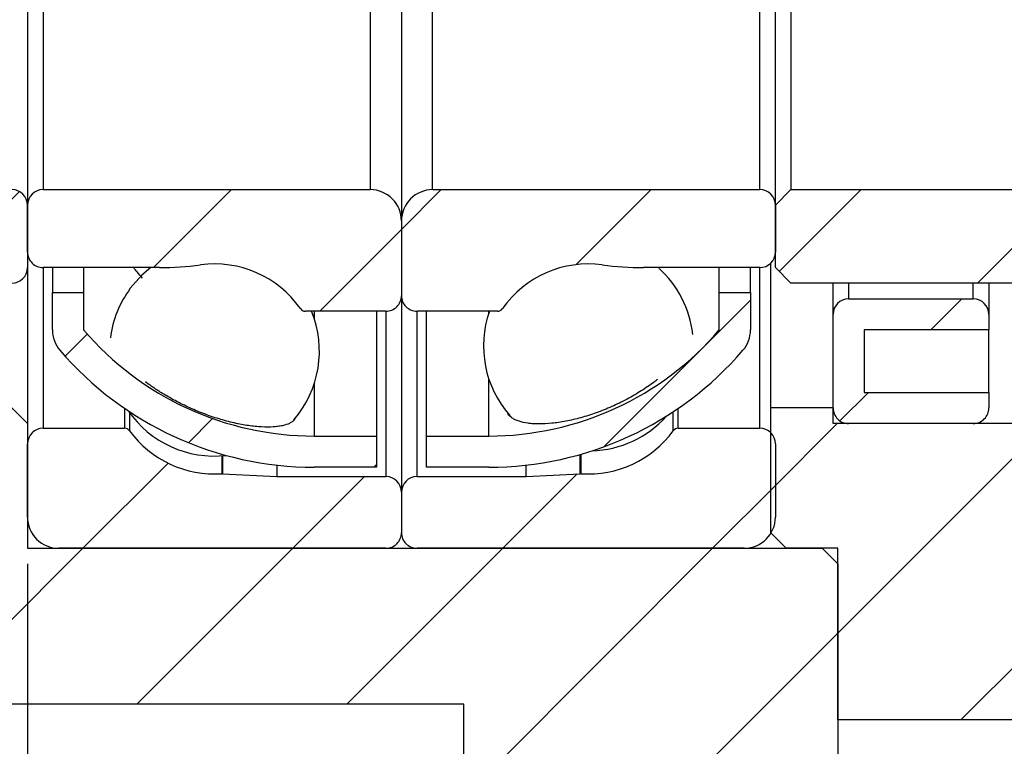
# Model space of a CAD drawing. Units: millimetres. Extents: x 23 to 358, y 37 to 197.
# Drawn here: x 52 to 73, y 72 to 87 of the extents above; entities that cross this region are included whole.
import ezdxf

# ---------------------------------------------------------------- set-up
doc = ezdxf.new("R2010")
doc.units = ezdxf.units.MM
doc.layers.add('FORMAT', color=7, linetype='Continuous')
doc.styles.add('SLDTEXTSTYLE0', font='TXT', dxfattribs={"width": 0.75})
doc.dimstyles.new('SLDDIMSTYLE1', dxfattribs={"dimtxt": 3.5, "dimasz": 2.5, "dimexe": 0, "dimexo": 0.0625, "dimgap": 0.875, "dimtad": 1, "dimlfac": 1.5, "dimrnd": 1e-09, "dimzin": 12, "dimdsep": 46, "dimtxsty": 'SLDTEXTSTYLE0', "dimsah": 1, "dimcen": 0.09, "dimadec": 0, "dimazin": 3, "dimtfac": 1, "dimtofl": 0, "dimtmove": 0, "dimatfit": 3, "dimfxl": 0, "dimfrac": 2, "dimtolj": 1, "dimtzin": 12, "dimarcsym": 0})
doc.dimstyles.new('SLDDIMSTYLE2', dxfattribs={"dimtxt": 3.5, "dimasz": 2.5, "dimexe": 0, "dimexo": 0.0625, "dimgap": 0.875, "dimtad": 1, "dimlfac": 1.5, "dimrnd": 1e-09, "dimzin": 12, "dimdsep": 46, "dimtxsty": 'SLDTEXTSTYLE0', "dimsah": 1, "dimcen": 0.09, "dimadec": 0, "dimazin": 3, "dimtfac": 1, "dimtmove": 0, "dimatfit": 0, "dimfxl": 0, "dimfrac": 2, "dimtolj": 1, "dimtzin": 12, "dimarcsym": 0})
pattern_1 = [(45, (0, 0), (-2.245064030267288, 2.245064030267288), [])]

# ---------------------------------------------------------------- blocks, each defined once
blk = doc.blocks.new('_D_9')
at = {"layer": 'FORMAT', "color": 7}
for p, q in [((83.57104069361296, 78.87403979868624), (83.57104069361301, 54.77580817969842)), ((52.23770736027964, 75.5407064653528), (52.23770736027969, 54.77580817969834)), ((83.57104069361301, 55.77580817969842), (52.23770736027969, 55.77580817969834))]:
    blk.add_line(p, q, dxfattribs=at)
for points in [[(52.23770736027969, 55.77580817969834), (54.73770736027969, 55.52580817969834), (54.73770736027969, 56.02580817969834)], [(83.57104069361301, 55.77580817969842), (81.07104069361301, 56.02580817969841), (81.07104069361301, 55.52580817969841)]]:
    blk.add_solid(points, dxfattribs=at)
at = {"layer": 'FORMAT', "color": 7, "insert": (64.92461261692469, 60.28754509427727), "char_height": 3.5, "attachment_point": 1, "style": 'SLDTEXTSTYLE0'}
blk.add_mtext('47', dxfattribs=at)
blk = doc.blocks.new('_D_10')
at = {"layer": 'FORMAT', "color": 7}
for p, q in [((52.23770736027964, 74.87403979868614), (52.23770736027969, 54.77580817969838)), ((46.23770736027964, 71.87403979868613), (46.23770736027969, 54.77580817969837)), ((46.23770736027969, 55.77580817969837), (40.73770736027969, 55.77580817969836)), ((52.23770736027969, 55.77580817969839), (46.23770736027969, 55.77580817969837)), ((52.23770736027969, 55.77580817969839), (57.73770736027968, 55.7758081796984))]:
    blk.add_line(p, q, dxfattribs=at)
for points in [[(46.23770736027969, 55.77580817969837), (43.73770736027969, 56.02580817969837), (43.73770736027969, 55.52580817969837)], [(52.23770736027969, 55.77580817969839), (54.73770736027969, 55.52580817969839), (54.73770736027969, 56.02580817969839)]]:
    blk.add_solid(points, dxfattribs=at)
at = {"layer": 'FORMAT', "color": 7, "insert": (47.66789338873836, 60.28754509427728), "char_height": 3.5, "attachment_point": 1, "style": 'SLDTEXTSTYLE0'}
blk.add_mtext('9', dxfattribs=at)

msp = doc.modelspace()

# ---------------------------------------------------------------- hatches: boundary and pattern name
at = {"linetype": 'Continuous', "lineweight": 18}
h = msp.add_hatch(dxfattribs=at)
h.set_pattern_fill('ANSI31', style=0)
h.set_pattern_definition(pattern_1)
edge = h.paths.add_edge_path(flags=0)
edge.add_line((51.90437402694628, 83.5407064653528), (45.90437402694629, 83.54070646535278))
edge.add_line((45.90437402694629, 83.54070646535278), (45.57104069361295, 83.20737313201946))
edge.add_line((45.57104069361295, 83.20737313201946), (45.57104069361295, 81.87403979868613))
edge.add_line((45.57104069361295, 81.87403979868613), (45.90437402694629, 81.54070646535278))
edge.add_line((45.90437402694629, 81.54070646535278), (51.90437402694629, 81.5407064653528))
edge.add_arc((51.90437402694629, 81.87403979868614), 0.3333333333333333, 270.0000000000008, 360.0000000000008)
edge.add_line((52.23770736027962, 81.87403979868614), (52.23770736027962, 83.20737313201948))
edge.add_arc((51.90437402694628, 83.20737313201948), 0.3333333333333333, 0, 90)
h = msp.add_hatch(dxfattribs=at)
h.set_pattern_fill('ANSI31', style=0)
h.set_pattern_definition(pattern_1)
edge = h.paths.add_edge_path(flags=0)
edge.add_arc((52.57104069361295, 83.20737313201948), 0.3333333333333333, 90, 180)
edge.add_line((52.23770736027962, 83.20737313201948), (52.23770736027962, 82.20737313201948))
edge.add_arc((52.57104069361296, 82.20737313201948), 0.3333333333333339, 180, 270.0000000000008)
edge.add_line((52.57104069361296, 81.87403979868616), (55.05871414571052, 81.87403979868616))
edge.add_arc((55.0587141457105, 88.54070646535283), 6.666666666666665, 270.000000000001, 277.6023892277544)
edge.add_arc((56.23770736027962, 79.70737313201948), 2.245, 35.0738716755003, 97.60238922775278, ccw=False)
edge.add_arc((58.18416354182255, 81.07403979868616), 0.1333333333333338, 215.0738716754943, 269.9999999999977)
edge.add_line((58.18416354182254, 80.94070646535283), (59.90437402694629, 80.94070646535285))
edge.add_arc((59.90437402694629, 81.27403979868616), 0.3333333333333336, 270.0000000000008, 360.0000000000008)
edge.add_line((60.23770736027962, 81.27403979868616), (60.23770736027962, 82.87403979868617))
edge.add_arc((59.57104069361295, 82.87403979868617), 0.6666666666666675, 0, 90)
edge.add_line((59.57104069361295, 83.54070646535283), (52.57104069361295, 83.54070646535281))
h = msp.add_hatch(dxfattribs=at)
h.set_pattern_fill('ANSI31', style=0)
h.set_pattern_definition(pattern_1)
edge = h.paths.add_edge_path(flags=0)
edge.add_arc((67.90437402694629, 83.20737313201953), 0.3333333333333333, 359.9999999999984, 450.0000000000008)
edge.add_line((67.90437402694629, 83.54070646535284), (60.90437402694629, 83.54070646535283))
edge.add_arc((60.90437402694629, 82.87403979868616), 0.6666666666666675, 90, 180)
edge.add_line((60.23770736027961, 82.87403979868616), (60.23770736027962, 81.27403979868616))
edge.add_arc((60.57104069361295, 81.27403979868616), 0.3333333333333336, 180, 270.0000000000008)
edge.add_line((60.57104069361295, 80.94070646535283), (62.2912511787367, 80.94070646535283))
edge.add_arc((62.29125117873669, 81.07403979868616), 0.1333333333333338, 270.0000000000039, 324.9261283245056)
edge.add_arc((64.23770736027961, 79.70737313201948), 2.245, 82.39761077224551, 144.9261283244981, ccw=False)
edge.add_arc((65.4167005748487, 88.54070646535286), 6.666666666666665, 262.3976107722476, 270.0000000000009)
edge.add_line((65.41670057484872, 81.87403979868617), (67.90437402694629, 81.87403979868618))
edge.add_arc((67.90437402694629, 82.20737313201951), 0.3333333333333339, 270.0000000000008, 360.0000000000008)
edge.add_line((68.23770736027961, 82.20737313201951), (68.2377073602796, 83.20737313201951))
h = msp.add_hatch(dxfattribs=at)
h.set_pattern_fill('ANSI31', style=0)
h.set_pattern_definition(pattern_1)
edge = h.paths.add_edge_path(flags=0)
edge.add_line((74.57104069361294, 83.54070646535286), (68.57104069361294, 83.54070646535284))
edge.add_line((68.57104069361294, 83.54070646535284), (68.2377073602796, 83.20737313201951))
edge.add_line((68.2377073602796, 83.20737313201951), (68.23770736027961, 81.87403979868618))
edge.add_line((68.23770736027961, 81.87403979868618), (68.57104069361296, 81.54070646535284))
edge.add_line((68.57104069361296, 81.54070646535284), (74.57104069361294, 81.54070646535286))
edge.add_arc((74.57104069361294, 81.8740397986862), 0.3333333333333333, 270.0000000000008, 360.0000000000008)
edge.add_line((74.90437402694629, 81.8740397986862), (74.90437402694627, 83.20737313201954))
edge.add_arc((74.57104069361294, 83.20737313201954), 0.3333333333333333, 0, 90)
h = msp.add_hatch(dxfattribs=at)
h.set_pattern_fill('ANSI31', style=0)
h.set_pattern_definition(pattern_1)
edge = h.paths.add_edge_path(flags=0)
edge.add_line((59.7043740269463, 78.27403979868616), (58.37104069361296, 78.27403979868616))
edge.add_arc((58.37104069361295, 84.7760005829999), 6.501960784313733, 220.6462736593261, 270.0000000000001, ccw=False)
edge.add_line((53.43770736027962, 80.54070646535281), (53.43770736027962, 81.34070646535282))
edge.add_line((53.43770736027962, 81.34070646535282), (52.77104069361296, 81.34070646535281))
edge.add_line((52.77104069361296, 81.34070646535281), (52.77104069361294, 80.54070646535288))
edge.add_arc((53.43770736027962, 80.54070646535288), 0.6666666666666878, 180, 220.6462736593303)
edge.add_arc((58.37104069361295, 84.7760005829999), 7.1686274509804, 220.6462736593268, 270.0000000000009)
edge.add_line((58.37104069361296, 77.6073731320195), (59.7043740269463, 77.6073731320195))
edge.add_line((59.7043740269463, 77.6073731320195), (59.7043740269463, 78.27403979868616))
h = msp.add_hatch(dxfattribs=at)
h.set_pattern_fill('ANSI31', style=0)
h.set_pattern_definition(pattern_1)
edge = h.paths.add_edge_path(flags=0)
edge.add_line((62.10437402694629, 78.27403979868616), (60.77104069361296, 78.27403979868615))
edge.add_line((60.77104069361296, 78.27403979868615), (60.77104069361297, 77.60737313201949))
edge.add_line((60.77104069361297, 77.60737313201949), (62.1043740269463, 77.6073731320195))
edge.add_arc((62.10437402694627, 84.7760005829999), 7.1686274509804, 270.000000000001, 319.3537263406751)
edge.add_arc((67.03770736027961, 80.5407064653529), 0.6666666666666878, 319.3537263406727, 360.000000000002)
edge.add_line((67.7043740269463, 80.54070646535291), (67.70437402694628, 81.34070646535284))
edge.add_line((67.70437402694628, 81.34070646535284), (67.03770736027961, 81.34070646535284))
edge.add_line((67.03770736027961, 81.34070646535284), (67.03770736027961, 80.54070646535284))
edge.add_arc((62.10437402694627, 84.7760005829999), 6.501960784313733, 270.0000000000001, 319.35372634067414, ccw=False)
h = msp.add_hatch(dxfattribs=at)
h.set_pattern_fill('ANSI31', style=0)
h.set_pattern_definition(pattern_1)
edge = h.paths.add_edge_path(flags=0)
edge.add_line((70.13770736027962, 80.54070646535287), (72.80437402694628, 80.54070646535288))
edge.add_line((72.80437402694628, 80.54070646535288), (72.80437402694628, 80.87403979868621))
edge.add_arc((72.47104069361295, 80.87403979868621), 0.3333333333333333, 0, 90)
edge.add_line((72.47104069361295, 81.20737313201954), (69.80437402694629, 81.20737313201954))
edge.add_arc((69.80437402694629, 80.87403979868621), 0.3333333333333333, 90, 180)
edge.add_line((69.47104069361296, 80.87403979868621), (69.47104069361296, 78.87403979868621))
edge.add_arc((69.80437402694629, 78.87403979868621), 0.3333333333333333, 180, 270.0000000000008)
edge.add_line((69.80437402694629, 78.54070646535287), (72.47104069361296, 78.54070646535288))
edge.add_arc((72.47104069361296, 78.87403979868621), 0.3333333333333333, 270.0000000000008, 360.0000000000008)
edge.add_line((72.80437402694628, 78.87403979868621), (72.80437402694628, 79.20737313201954))
edge.add_line((72.80437402694628, 79.20737313201954), (70.13770736027963, 79.20737313201954))
edge.add_line((70.13770736027963, 79.20737313201954), (70.13770736027962, 80.54070646535287))
h = msp.add_hatch(dxfattribs=at)
h.set_pattern_fill('ANSI31', style=0)
h.set_pattern_definition(pattern_1)
h.paths.add_polyline_path([(50.90437402694629, 78.87403979868616), (50.90437402694629, 78.54070646535281), (46.90437402694631, 78.5407064653528), (46.23770736027963, 77.87403979868613), (46.23770736027964, 72.87403979868614), (46.57104069361296, 72.5407064653528), (61.57104069361298, 72.54070646535284), (61.57104069361298, 71.07403979868617), (61.90437402694632, 70.74070646535284), (69.23770736027963, 70.74070646535286), (69.57104069361297, 71.07403979868619), (69.57104069361297, 75.54070646535287), (69.23770736027961, 75.8740397986862), (52.23770736027964, 75.87403979868616), (52.23770736027963, 78.5407064653528), (51.90437402694628, 78.87403979868616)], flags=0)
h = msp.add_hatch(dxfattribs=at)
h.set_pattern_fill('ANSI31', style=0)
h.set_pattern_definition(pattern_1)
h.paths.add_polyline_path([(69.57104069361296, 75.87403979868625), (69.57104069361297, 72.20737313201961), (76.23770736027964, 72.20737313201963), (76.23770736027963, 78.54070646535295), (69.47104069361296, 78.54070646535294), (69.47104069361296, 78.87403979868627), (68.13770736027963, 78.87403979868627), (68.13770736027963, 76.20737313201958), (68.47104069361295, 75.87403979868625)], flags=0)
h = msp.add_hatch(dxfattribs=at)
h.set_pattern_fill('ANSI31', style=0)
h.set_pattern_definition(pattern_1)
edge = h.paths.add_edge_path(flags=0)
edge.add_arc((59.9043740269463, 76.20737313201947), 0.3333333333333336, 270.0000000000008, 360.0000000000008)
edge.add_line((60.23770736027964, 76.20737313201947), (60.23770736027964, 77.07403979868614))
edge.add_arc((59.9043740269463, 77.07403979868614), 0.3333333333333336, 0, 90)
edge.add_line((59.9043740269463, 77.40737313201949), (57.57104069361293, 77.40737313201949))
edge.add_line((57.57104069361293, 77.40737313201949), (56.41226777626357, 77.46810184731109))
edge.add_arc((56.40528964876451, 77.33495124267714), 0.1333333333333334, 86.99999999999974, 94.04052738128567)
edge.add_arc((56.23770736027962, 79.70737313201948), 2.244999999999999, 216.0610901994036, 274.04052738129013, ccw=False)
edge.add_arc((54.31508689735814, 78.30737313201946), 0.1333333333333339, 36.06109019940609, 90)
edge.add_line((54.31508689735814, 78.4407064653528), (52.57104069361296, 78.4407064653528))
edge.add_arc((52.57104069361296, 78.10737313201946), 0.3333333333333342, 90.00000000000121, 180)
edge.add_line((52.23770736027964, 78.10737313201946), (52.23770736027964, 76.5407064653528))
edge.add_arc((52.9043740269463, 76.5407064653528), 0.6666666666666661, 180, 270.0000000000002)
edge.add_line((52.90437402694629, 75.87403979868613), (59.9043740269463, 75.87403979868616))
h = msp.add_hatch(dxfattribs=at)
h.set_pattern_fill('ANSI31', style=0)
h.set_pattern_definition(pattern_1)
edge = h.paths.add_edge_path(flags=0)
edge.add_arc((60.57104069361296, 76.20737313201948), 0.3333333333333336, 180, 270.0000000000008)
edge.add_line((60.57104069361296, 75.87403979868616), (67.57104069361297, 75.87403979868618))
edge.add_arc((67.57104069361296, 76.54070646535284), 0.6666666666666661, 270.000000000002, 360.0000000000008)
edge.add_line((68.23770736027963, 76.54070646535284), (68.23770736027961, 78.10737313201952))
edge.add_arc((67.9043740269463, 78.10737313201952), 0.3333333333333342, 0, 90)
edge.add_line((67.9043740269463, 78.44070646535285), (66.16032782320113, 78.44070646535283))
edge.add_arc((66.16032782320113, 78.3073731320195), 0.1333333333333339, 90, 143.9389098005957)
edge.add_arc((64.23770736027961, 79.7073731320195), 2.244999999999999, 265.9594726187104, 323.93890980059723, ccw=False)
edge.add_arc((64.07012507179475, 77.33495124267716), 0.1333333333333334, 85.95947261871432, 93.0000000000033)
edge.add_line((64.06314694429568, 77.46810184731112), (62.90437402694634, 77.4073731320195))
edge.add_line((62.90437402694634, 77.4073731320195), (60.57104069361296, 77.40737313201949))
edge.add_arc((60.57104069361296, 77.07403979868616), 0.3333333333333336, 90.00000000000121, 180)
edge.add_line((60.23770736027963, 77.07403979868616), (60.23770736027963, 76.20737313201948))

# ---------------------------------------------------------------- linework, layer by layer
at = {"color": 7, "linetype": 'Continuous', "lineweight": 25}
for p, q in [((60.23770707219048, 95.54070630076667), (60.23770707219048, 82.87403996327238)), ((52.23770700265173, 95.20737302230943), (52.23770700265173, 83.20737324172963)), ((68.23770729694967, 83.20737324172963), (68.23770729694967, 95.20737302230943)), ((52.57104101150437, 94.87403974385217), (52.57104101150437, 83.54070652018689)), ((59.57104091713035, 94.87403974385217), (59.57104091713035, 83.54070652018689)), ((60.90437384813233, 83.54070652018689), (60.90437384813233, 94.87403974385217)), ((67.90437406419916, 83.54070652018689), (67.90437406419916, 94.87403974385217)), ((68.57104068492059, 94.87403974385217), (68.57104068492059, 83.54070652018689)), ((52.57104101150437, 83.54070652018689), (59.57104091713035, 83.54070652018689)), ((60.90437384813233, 83.54070652018689), (67.90437406419916, 83.54070652018689)), ((68.57104068492059, 83.54070652018689), (68.23770729694967, 83.20737324172963)), ((68.57104068492059, 83.54070652018689), (74.57104058185422, 83.54070652018689)), ((52.23770700265173, 83.20737324172963), (52.23770700265173, 81.87403968887094)), ((52.23770700265173, 82.2073729673282), (52.23770700265173, 83.20737324172963)), ((68.23770729694967, 81.87403968887094), (68.23770729694967, 83.20737324172963)), ((68.23770729694967, 83.20737324172963), (68.23770729694967, 82.2073729673282)), ((60.23770707219048, 82.87403996327238), (60.23770707219048, 81.27404022667756)), ((68.13770731160247, 78.87403974372599), (68.13770731160247, 81.96932550898707)), ((52.23770700265173, 81.87404008674157), (52.23770700265173, 78.54070646526874)), ((55.05871412524783, 81.87403968887094), (52.57104101150437, 81.87403968887094)), ((52.77104067175789, 81.87403968887094), (52.77104067175789, 81.340706882369)), ((53.43770744769974, 81.87403968887094), (53.43770744769974, 81.340706882369)), ((67.90437406419916, 81.87403968887094), (65.41670064001484, 81.87403968887094)), ((67.03770731756293, 81.340706882369), (67.03770731756293, 81.87403968887094)), ((67.70437409350478, 81.340706882369), (67.70437409350478, 81.87403968887094)), ((68.23770729694967, 81.87403968887094), (68.57104068492059, 81.54070684944337)), ((74.57104058185422, 81.54070684944337), (68.57104068492059, 81.54070684944337)), ((69.47104068886318, 80.87403941446951), (69.47104068886318, 81.54070662992852)), ((72.80437412231369, 81.54070662992852), (72.80437412231369, 80.87403941446951)), ((52.77104067175789, 81.340706882369), (53.43770744769974, 81.340706882369)), ((52.77104067175789, 80.54070613601226), (52.77104067175789, 81.340706882369)), ((53.43770744769974, 81.340706882369), (53.43770744769974, 80.54070613601226)), ((67.03770731756293, 81.340706882369), (67.70437409350478, 81.340706882369)), ((67.03770731756293, 80.54070613601226), (67.03770731756293, 81.340706882369)), ((67.70437409350478, 81.340706882369), (67.70437409350478, 80.54070613601226)), ((60.23770707219048, 81.27403984252658), (60.23770707219048, 77.07404004005683)), ((69.80437401862645, 81.2073735709861), (72.47104073434276, 81.2073735709861)), ((59.90437430510127, 80.94070607016096), (58.18416314690514, 80.94070607016096)), ((59.70437402396603, 80.94070601528223), (59.70437402396603, 78.27403984250293)), ((62.29125099747582, 80.94070607016096), (60.57104046016141, 80.94070607016096)), ((60.77104074129664, 78.27403984250293), (60.77104074129664, 80.94070601528223)), ((69.47104068886318, 78.87403974372599), (69.47104068886318, 80.87403941446951)), ((72.80437412231369, 80.87403941446951), (72.80437412231369, 80.54070613601226)), ((72.80437412231369, 80.54070613601226), (70.13770736779226, 80.54070613601226)), ((70.13770736779226, 80.54070613601226), (70.13770736779226, 79.20737302218325)), ((72.80437412231369, 79.20737302218325), (72.80437412231369, 80.54070657504192)), ((54.81486903994485, 79.39146562715244), (54.76059776911342, 79.43243675420175)), ((70.13770736779226, 79.20737302218325), (72.80437412231369, 79.20737302218325)), ((72.80437412231369, 79.20737302218325), (72.80437412231369, 78.87403974372599)), ((52.23770700265173, 78.54070646526874), (51.90437423556252, 78.87403974372599)), ((69.47104068886318, 78.87403974372599), (68.13770731160247, 78.87403974372599)), ((68.13770731160247, 76.20737351606796), (68.13770731160247, 78.87403974372599)), ((69.47104068886318, 78.54070646526874), (69.47104068886318, 78.87403974372599)), ((52.23770700265173, 78.54070646526874), (52.23770700265173, 75.87404023761071)), ((52.57104101150437, 78.44070604270189), (54.31508657703006, 78.44070604270189)), ((66.16032787779176, 78.44070604270189), (67.90437406419916, 78.44070604270189)), ((76.23770721126799, 78.54070646526874), (69.47104068886318, 78.54070646526874)), ((72.47104073434276, 78.54070646526874), (69.80437401862645, 78.54070646526874)), ((58.37104109296405, 78.27403984250293), (59.70437402396603, 78.27403984250293)), ((59.70437402396603, 78.27403984250293), (59.70437402396603, 77.60737328558842)), ((60.77104074129664, 78.27403984250293), (62.10437429318034, 78.27403984250293)), ((60.77104074129664, 77.60737328558842), (60.77104074129664, 78.27403984250293)), ((52.23770700265173, 76.54070679452522), (52.23770700265173, 78.10737276424463)), ((68.23770729694967, 78.10737276424463), (68.23770729694967, 76.54070679452522)), ((57.57104121018651, 77.6521521169829), (57.57104121018651, 77.40737331851408)), ((59.70437402396603, 77.60737328558842), (58.37104109296405, 77.60737328558842)), ((62.10437429318034, 77.60737328558842), (60.77104074129664, 77.60737328558842)), ((62.90437417595787, 77.40737331851408), (62.90437417595787, 77.6521521169829)), ((56.41226731110815, 77.46810165886221), (57.57104121018651, 77.40737331851408)), ((57.57104121018651, 77.40737331851408), (59.90437430510127, 77.40737331851408)), ((60.57104046016141, 77.40737331851408), (62.90437417595787, 77.40737331851408)), ((62.90437417595787, 77.40737331851408), (64.06314683327281, 77.46810165886221)), ((60.23770707219048, 77.07404004005683), (60.23770707219048, 76.20737351606796)), ((68.13770731160247, 76.20737351606796), (68.4710406995734, 75.87404023761071)), ((52.23770700265173, 75.87404023761071), (69.23770734444712, 75.87404023761071)), ((59.90437430510127, 75.87404023761071), (52.90437377859358, 75.87404023761071)), ((67.57104067622824, 75.87404023761071), (60.57104046016141, 75.87404023761071)), ((69.57104069361293, 75.87404023761071), (68.4710406995734, 75.87404023761071)), ((69.57104069361293, 75.54070608109411), (69.23770734444712, 75.87404023761071)), ((69.57104069361293, 72.2073732965216), (69.57104069361293, 75.87404023761071)), ((69.57104069361293, 75.54070608109411), (69.57104069361293, 71.07403927170758)), ((61.57104062407418, 72.54070569691949), (46.57104126979117, 72.54070569691949)), ((61.57104062407418, 71.07403927170758), (61.57104062407418, 72.54070569691949)), ((76.23770721126799, 72.2073732965216), (69.57104069361293, 72.2073732965216))]:
    msp.add_line(p, q, dxfattribs=at)
at = {"color": 8, "linetype": 'Continuous', "lineweight": 25}
for p, q in [((52.57104101150437, 81.87403946935609), (52.57104101150437, 78.44070604270189)), ((67.90437406419916, 78.44070604270189), (67.90437406419916, 81.87403946935609)), ((69.80437401862645, 81.54070641041368), (69.80437401862645, 81.2073735709861)), ((72.47104073434276, 81.2073735709861), (72.47104073434276, 81.54070641041368)), ((58.37104109296405, 80.94070601528223), (58.37104109296405, 80.78912888075857)), ((59.90437430510127, 80.94070662580788), (59.90437430510127, 77.40737331851408)), ((60.57104046016141, 77.40737331851408), (60.57104046016141, 80.94070662580788)), ((62.10437429318034, 80.89941950029232), (62.10437429318034, 80.94070601528223)), ((62.10437429318034, 78.27403984250293), (62.10437429318034, 79.50097192017718)), ((58.37104109296405, 79.39068130064342), (58.37104109296405, 78.27403984250293)), ((54.31508657703006, 78.86512436817691), (54.31508657703006, 78.44070604270189)), ((66.05254250138206, 78.38585982189905), (66.05254250138206, 78.79259139800835)), ((66.16032787779176, 78.44070604270189), (66.16032787779176, 78.86512436817691)), ((54.42287164299889, 78.76839120442901), (54.42287164299889, 78.38585982189905)), ((56.39589466024641, 77.85048464936304), (56.39589466024641, 77.46795326683308)), ((56.41226731110815, 77.85170163961378), (56.41226731110815, 77.46810165886221)), ((64.06314683327281, 77.46810165886221), (64.06314683327281, 77.88017359190158)), ((64.07952010501627, 77.46795326683308), (64.07952010501627, 77.88484530664121))]:
    msp.add_line(p, q, dxfattribs=at)
at = {"color": 7, "linetype": 'Continuous', "lineweight": 25, "flags": 128}
msp.add_lwpolyline([(54.87503123650157, 81.87403968887094), (54.68317630260392, 81.7096136375733), (54.4377827383002, 81.43165561067363)], dxfattribs=at)
at = {"color": 7, "linetype": 'Continuous', "lineweight": 25}
for centre, radius, start, end in [((51.90437402694626, 83.20737313201953), 0.3333333333333428, 1.526666247102445e-13, 90), ((52.57104069361294, 83.20737313201953), 0.3333333333333286, 90, 179.9999999999743), ((59.57104069361294, 82.8740397986862), 0.6666666666666643, 1.526666247102494e-13, 90.00000000000061), ((60.90437402694626, 82.87403979868618), 0.6666666666666643, 89.99999999999939, 179.9999999999998), ((67.90437402694627, 83.20737313201953), 0.3333333333333144, 1.580099565751165e-11, 90), ((52.57104069361294, 82.20737313201953), 0.3333333333333286, 179.9999999999997, 270.0000000000008), ((67.90437402694627, 82.20737313201953), 0.3333333333333428, 270.0000000000008, 0), ((56.2377073602796, 79.70737313201953), 2.245000000000003, 35.07387167550078, 97.60238922775346), ((64.2377073602796, 79.70737313201951), 2.245000000000009, 82.39761077224654, 144.9261283244993), ((51.90437402694626, 81.87403979868618), 0.3333333333333428, 270.0000000000008, 1.526666247102445e-13), ((55.0587141457105, 88.54070646535287), 6.666666666666675, 270.0000000000008, 277.6023892277543), ((65.4167005748487, 88.54070646535287), 6.666666666666688, 262.3976107722474, 270.0000000000008), ((64.2377073602796, 80.20019583799454), 2.244999999999989, 6.31653366472383, 47.84991089507312), ((56.2377073602796, 80.08990493998377), 2.245, 143.297385200648, 172.7044601949496), ((59.90437402694626, 81.27403979868619), 0.3333333333333357, 270.0000000000008, 2.099166089765906e-11), ((60.57104069361293, 81.27403979868619), 0.3333333333333286, 179.9999999999798, 270.0000000000008), ((69.80437402694626, 80.87403979868621), 0.3333333333333286, 90, 180), ((72.47104069361293, 80.87403979868621), 0.3333333333333286, 6.1066649884103e-13, 90), ((56.2377073602796, 80.08990493998377), 2.245000000000021, 319.0949847957745, 22.27027933822833), ((58.18416354182253, 81.07403979868619), 0.1333333333333287, 215.0738716754943, 269.9999999999977), ((64.2377073602796, 80.20019583799454), 2.245000000000013, 160.7403995437417, 221.398494503658), ((62.29125117873667, 81.07403979868619), 0.13333333333334, 270.0000000000039, 324.9261283245006), ((53.4377073602796, 80.54070646535291), 0.6666666666666919, 179.9999999999869, 220.6462736593298), ((58.37104069361294, 84.77600058299993), 6.501960784313738, 220.6462736593268, 270.0000000000008), ((62.10437402694626, 84.77600058299993), 6.501960784313738, 270.0000000000008, 319.3537263406749), ((67.0377073602796, 80.54070646535291), 0.6666666666667027, 319.3537263406727, 7.900497828755152e-12), ((58.37104069361294, 84.77600058299993), 7.168627450980398, 220.6462736593267, 270.0000000000008), ((62.10437402694626, 84.77600058299993), 7.168627450980409, 270.0000000000008, 319.353726340675), ((56.2377073602796, 80.08990493998377), 2.245000000000014, 214.6303317631881, 276.4151031102587), ((69.80437402694626, 78.87403979868621), 0.3333333333333428, 180, 270.0000000000008), ((72.47104069361293, 78.87403979868621), 0.3333333333333428, 270.0000000000008, 1.068666372971802e-12), ((64.2377073602796, 80.20019583799454), 2.245000000000011, 271.9544695276424, 318.0373132318262), ((52.57104069361294, 78.10737313201952), 0.3333333333333286, 90.00000000000121, 179.9999999999743), ((54.31508689735811, 78.3073731320195), 0.1333333333333396, 36.06109019940607, 90), ((56.2377073602796, 79.7073731320195), 2.244999999999995, 216.0610901994037, 274.0405273812908), ((64.2377073602796, 79.70737313201951), 2.245, 265.9594726187109, 323.9389098005976), ((66.1603278232011, 78.30737313201952), 0.133333333333337, 90, 143.9389098006007), ((67.90437402694627, 78.10737313201952), 0.3333333333333286, 1.67169954057732e-11, 90), ((56.40528964876449, 77.33495124267718), 0.1333333333333321, 87.00000000000247, 94.04052738128914), ((59.90437402694626, 77.07403979868617), 0.3333333333333357, 0, 90), ((60.57104069361293, 77.07403979868619), 0.3333333333333286, 90, 180), ((64.07012507179472, 77.33495124267718), 0.1333333333333458, 85.95947261871432, 93.00000000000362), ((52.90437402694627, 76.54070646535284), 0.6666666666666643, 179.9999999999995, 270.0000000000008), ((67.57104069361293, 76.54070646535286), 0.6666666666666714, 270.0000000000008, 3.05333249420502e-13), ((59.90437402694626, 76.2073731320195), 0.3333333333333428, 270.0000000000008, 2.083899427294837e-11), ((60.57104069361293, 76.20737313201951), 0.3333333333333357, 179.9999999999789, 270.0000000000008)]:
    msp.add_arc(centre, radius, start, end, dxfattribs=at)
for points, knots in [([(54.6967810627739, 81.65074815500212), (54.65750701811624, 81.69407853482193), (54.59192952494024, 81.76642905822017), (54.53447377883972, 81.84323337978103), (54.51142800221049, 81.87403996326448)], [0, 0, 0, 0, 0.5988951811904849, 1, 1, 1, 1]), ([(65.71226486185395, 79.48309594902283), (65.69111362267854, 79.465645615309), (65.62939482190264, 79.41472596653452), (65.51234237851698, 79.3333952767256), (65.32235385657843, 79.2073694775885), (65.11630641404025, 79.08769099616752), (64.90204714245185, 78.97832072382609), (64.68389319501723, 78.87679250021102), (64.46099246077779, 78.78738007239728), (64.23900628929827, 78.7123849222117), (64.01968403960281, 78.6473529137828), (63.80531501329287, 78.59717849992181), (63.60099036419831, 78.56255285553746), (63.40448499086578, 78.53812577981209), (63.22165998897433, 78.52886169176207), (63.05734277112535, 78.53433489131211), (62.90600276904786, 78.54927495476447), (62.77630036210047, 78.57795115954231), (62.67205113827497, 78.61890703075196), (62.5860887003731, 78.6677537592679), (62.52953128717439, 78.72060839168242), (62.51191135475437, 78.76614775457932), (62.5076729791284, 78.77710199215093)], [0, 0, 0, 0, 0.02115838976837192, 0.06173966603201662, 0.1011716039663558, 0.1813949648799949, 0.2222881181075045, 0.2613665753074303, 0.3408734933197813, 0.3814003816018365, 0.4201484942857864, 0.4989591707634488, 0.5391141484685811, 0.5779281423080462, 0.6568593458936101, 0.6970677253558358, 0.7361357114549841, 0.8155936594819472, 0.8560789410983302, 0.8952033982343091, 0.9747917669591137, 1, 1, 1, 1]), ([(57.96584002543691, 78.66898610609738), (57.95992969113315, 78.65071868467798), (57.94891296559094, 78.61666863644066), (57.90136021280447, 78.5770227351586), (57.8275993711069, 78.5324412549061), (57.72555342477945, 78.49867709047342), (57.59928640648473, 78.4768674893592), (57.45726096597167, 78.46345882553774), (57.29326091531072, 78.46324506909397), (57.11153757985705, 78.47732075877195), (56.9191792437158, 78.5010560316356), (56.71275396468284, 78.53952482954982), (56.49803525931926, 78.59260073570212), (56.27964817329447, 78.6550167987656), (56.05717226766632, 78.73124998120993), (55.83636018661898, 78.81980047899724), (55.61836509379076, 78.91574621714672), (55.4058874338206, 79.02213393788892), (55.21848103458618, 79.12801155800686), (55.06691935432059, 79.2195530014429), (54.93646876476231, 79.30450001448634), (54.84540417981128, 79.3696275255423), (54.81486903994485, 79.39146562715244)], [0, 0, 0, 0, 0.04718822662013474, 0.08795775581906995, 0.1272492591179633, 0.2071571245012442, 0.2478665290666507, 0.2873340263416619, 0.3676044714319283, 0.4085032171165587, 0.4480375141831339, 0.5284606160313103, 0.5694491337550279, 0.608771299119657, 0.6887646708031187, 0.7295334261245086, 0.7686620209517794, 0.8482407669159906, 0.8887821900336512, 0.9163580013077894, 0.9719537498562352, 1, 1, 1, 1])]:
    msp.add_open_spline(points, degree=3, knots=knots, dxfattribs=at)

# ---------------------------------------------------------------- dimensions: what is measured, and where the dimension line sits
at = {"layer": 'FORMAT', "color": 7}
for base, p1, p2, angle, dimstyle, picture, middle in [((52.23770736027969, 55.77580817969833), (83.57104069361296, 79.87403979868624), (52.23770736027964, 76.5407064653528), 1.299290423065948e-13, 'SLDDIMSTYLE1', '_D_9', (67.51072381044749, 55.77580817969837)), ((46.23770736027969, 55.77580817969837), (52.23770736027964, 75.87403979868614), (46.23770736027964, 72.87403979868613), 1.357036664091101e-13, 'SLDDIMSTYLE2', '_D_10', (48.96094898549977, 55.77580817969838))]:
    dim = msp.add_linear_dim(base=base, p1=p1, p2=p2, angle=angle, dimstyle=dimstyle, dxfattribs=at)
    dim.commit()
    dim.dimension.update_dxf_attribs({"geometry": picture, "text_midpoint": middle, "dimtype": 160})

doc.saveas('drawing.dxf')
